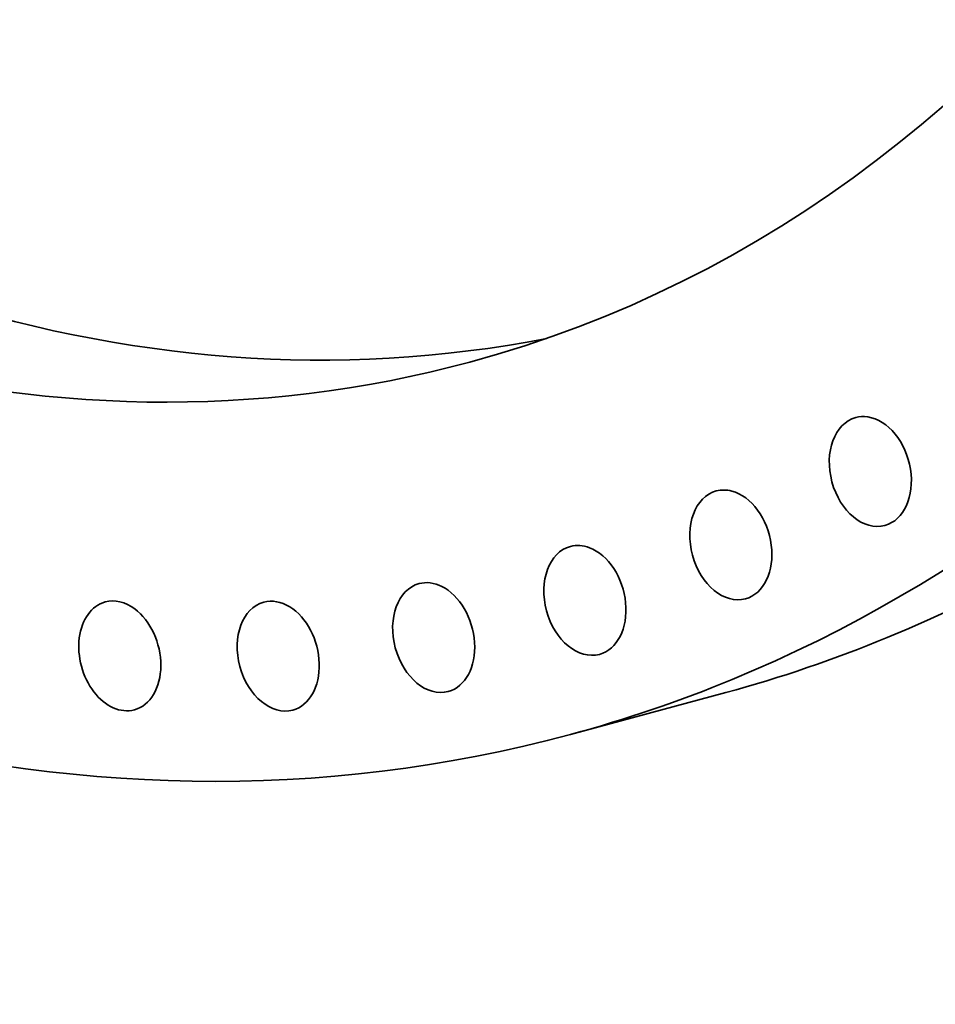
# Model space of a CAD drawing. Extents: x 0 to 10.8, y 0 to 8.3.
# Drawn here: x 8.5 to 9.4, y 2.2 to 3.2 of the extents above; entities that cross this region are included whole.
import ezdxf

# ---------------------------------------------------------------- set-up
doc = ezdxf.new("R2010")
doc.units = 0
doc.header["$MEASUREMENT"] = 0
doc.layers.get('0').update_dxf_attribs({"lineweight": 13})

msp = doc.modelspace()

# ---------------------------------------------------------------- linework, layer by layer
at = {"color": 7, "lineweight": 35, "ltscale": 0.003898874229800241}
msp.add_line((9.231587813264703, 2.542003773413054), (9.081028340977868, 2.501336861551068), dxfattribs=at)
at = {"color": 7, "lineweight": 35, "ltscale": 0.03937007874015748}
for centre, major_axis, start_param, end_param in [((8.564758415188704, 5.010560296307663), (-0.6667742323407949, 2.468571424759028), 3.232590602013171, 6.283216719956854), ((8.414198942901868, 4.969893384445677), (-0.6667742323407752, 2.468571424759034), 3.232590602013171, 6.283216719956854), ((8.414198942901868, 4.969893384445677), (-0.6667742323407752, 2.468571424759034), 3.141277726706858e-05, 3.14162406636706), ((8.564758415188704, 5.010560296307663), (-0.5691384946504978, 2.107098559721335), 0.05024073542342682, 3.091351918145314), ((8.414198942901868, 4.969893384445677), (-0.5691384946504809, 2.10709855972134), 6.283155551296346, 9.42474820488614), ((8.414198942901868, 4.969893384445677), (-0.5691384946504809, 2.10709855972134), 3.141562897706553, 5.374183255602963), ((9.371946820077605, 2.756532453913779), (-0.01414034821720703, 0.05235124252270292), 4.028982240929021e-05, 3.141632943412202), ((9.371946820077605, 2.756532453913779), (-0.01414034821720703, 0.05235124252270292), 5.985048493800979, 6.283225597001995), ((9.371946820077605, 2.756532453913779), (-0.01414034821720703, 0.05235124252270292), 3.141632943412202, 5.985048493800979), ((9.236548423783344, 2.685274833085519), (-0.01414034821720254, 0.05235124252270387), 6.283145221053086, 9.42473787464287), ((9.236548423783344, 2.685274833085519), (-0.01414034821720254, 0.05235124252270386), 5.897782031201267, 6.283145221053086), ((9.236548423783344, 2.685274833085519), (-0.01414034821721073, 0.05235124252270166), 3.141552567463291, 5.897782031201263), ((9.09489145139138, 2.631404538923508), (-0.01414034821721889, 0.0523512425226994), 6.283170312480912, 9.424762966070702), ((9.09489145139138, 2.631404538923508), (-0.01414034821721893, 0.05235124252269957), 5.810515568601551, 6.283170312480912), ((9.09489145139138, 2.631404538923508), (-0.01414034821721889, 0.0523512425226994), 3.141577658891118, 5.810515568601547), ((8.948053997996439, 2.595331556894092), (-0.01414034821721065, 0.05235124252270137), 3.050208625436557e-05, 3.141623155676039), ((8.948053997996439, 2.595331556894092), (-0.0141403482172107, 0.05235124252270156), 5.723249106001826, 6.28321580926584), ((8.948053997996439, 2.595331556894092), (-0.01414034821721065, 0.05235124252270137), 3.141623155676042, 5.723249106001823), ((8.643338656504177, 2.577538140246557), (-0.01414034821721477, 0.05235124252270041), 1.477354404411794e-06, 3.141594130944206), ((8.643338656504177, 2.577538140246557), (-0.01414034821721477, 0.05235124252270041), 5.548716180802388, 6.283186784533989), ((8.79715358528173, 2.577330424171976), (-0.01414034821721686, 0.05235124252270003), 6.283146170013094, 9.424738823602887), ((8.79715358528173, 2.577330424171976), (-0.01414034821721686, 0.05235124252270003), 5.635982643402117, 6.283146170013094), ((8.643338656504177, 2.577538140246557), (-0.01414034821721477, 0.05235124252270041), 3.141594130944194, 5.548716180802397), ((8.79715358528173, 2.577330424171976), (-0.01414034821721686, 0.05235124252270003), 3.141553516423301, 5.635982643402115), ((8.564758415188704, 5.010560296307663), (-0.6667742323407949, 2.468571424759028), 3.141624066367059, 3.232590602013169), ((8.414198942901868, 4.969893384445677), (-0.6667742323407752, 2.468571424759034), 3.14162406636706, 3.232590602013169)]:
    msp.add_ellipse(centre, major_axis=major_axis, ratio=0.711410003953954, start_param=start_param, end_param=end_param, dxfattribs=at)

doc.saveas('drawing.dxf')
